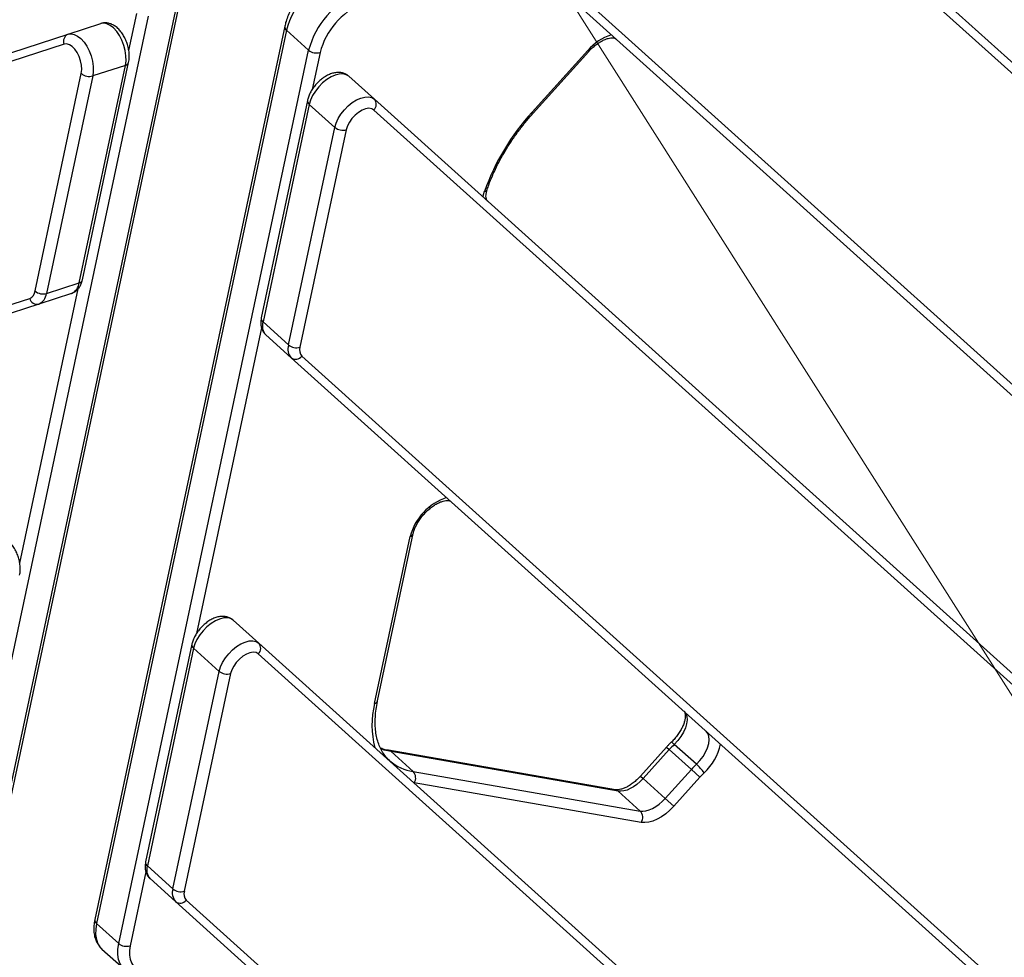
# Model space of a CAD drawing. Units: millimetres. Extents: x -6291 to 7534, y -5011 to 13144.
# Drawn here: x -2400 to -2042, y -980 to -639 of the extents above; entities that cross this region are included whole.
import ezdxf

# ---------------------------------------------------------------- set-up
doc = ezdxf.new("R2010")
doc.units = ezdxf.units.MM
doc.styles.add('SLDTEXTSTYLE0', font='TXT', dxfattribs={"width": 0.7})
doc.dimstyles.new('SLDDIMSTYLE0', dxfattribs={"dimtxt": 5, "dimasz": 3.302, "dimexe": 0, "dimexo": 0.0625, "dimgap": 1.25, "dimtad": 2, "dimdec": 0, "dimrnd": 1e-09, "dimzin": 12, "dimdsep": 46, "dimtxsty": 'SLDTEXTSTYLE0', "dimsah": 1, "dimcen": 0.09, "dimadec": 0, "dimazin": 3, "dimtfac": 1, "dimtofl": 0, "dimtmove": 0, "dimatfit": 3, "dimfxl": 0, "dimfrac": 2, "dimtolj": 1, "dimtzin": 12, "dimarcsym": 0})
doc.dimstyles.new('SLDDIMSTYLE1', dxfattribs={"dimtxt": 5, "dimasz": 3.302, "dimexe": 0, "dimexo": 0.0625, "dimgap": 1.25, "dimtad": 0, "dimtih": 1, "dimtoh": 1, "dimdec": 0, "dimrnd": 1e-09, "dimzin": 12, "dimdsep": 46, "dimtxsty": 'SLDTEXTSTYLE0', "dimsah": 1, "dimcen": 0, "dimadec": 0, "dimazin": 3, "dimtfac": 1, "dimtofl": 0, "dimtmove": 0, "dimatfit": 3, "dimfxl": 0, "dimfrac": 2, "dimtolj": 1, "dimtzin": 12, "dimarcsym": 0})

# ---------------------------------------------------------------- blocks, each defined once
blk = doc.blocks.new('_D')
at = {"color": 7, "linetype": 'Continuous', "lineweight": 0}
for p, q in [((-3714.46, -886.92), (-3714.46, 4129.2)), ((5337.22, 4128.2), (-3714.46, 4128.2)), ((5337.22, 1351.1), (5337.22, 4129.2))]:
    blk.add_line(p, q, dxfattribs=at)
at = {"color": 7, "linetype": 'Continuous', "lineweight": 18}
for points in [[(-3714.46, 4128.2), (-3711.16, 4127.7), (-3711.16, 4128.71)], [(5337.22, 4128.2), (5333.92, 4128.71), (5333.92, 4127.7)]]:
    blk.add_solid(points, dxfattribs=at)
at = {"color": 7, "linetype": 'Continuous', "lineweight": 18, "insert": (805.16, 4134.65), "char_height": 5, "attachment_point": 1, "style": 'SLDTEXTSTYLE0'}
blk.add_mtext('9052', dxfattribs=at)
blk = doc.blocks.new('_D_2')
at = {"color": 7, "linetype": 'Continuous', "lineweight": 0}
for p, q in [((7297.89, 526.79), (7297.89, -5010.83)), ((-6291.34, -488.71), (-6291.34, -5010.83)), ((-6291.34, -5009.83), (7297.89, -5009.83))]:
    blk.add_line(p, q, dxfattribs=at)
at = {"color": 7, "linetype": 'Continuous', "lineweight": 18}
for points in [[(-6291.34, -5009.83), (-6288.04, -5010.33), (-6288.04, -5009.32)], [(7297.89, -5009.83), (7294.59, -5009.32), (7294.59, -5010.33)]]:
    blk.add_solid(points, dxfattribs=at)
at = {"color": 7, "linetype": 'Continuous', "lineweight": 18, "insert": (496.17, -5003.38), "char_height": 5, "attachment_point": 1, "style": 'SLDTEXTSTYLE0'}
blk.add_mtext('13589', dxfattribs=at)
blk = doc.blocks.new('_D_3')
at = {"color": 7, "linetype": 'Continuous', "lineweight": 0}
for p, q in [((-4435.86, 2887.83), (-146.82, -3865.25)), ((-146.82, -3865.25), (70.31, -4207.12)), ((70.31, -4207.12), (91.95, -4207.12))]:
    blk.add_line(p, q, dxfattribs=at)
at = {"color": 7, "linetype": 'Continuous', "lineweight": 18}
for points in [[(-4435.86, 2887.83), (-4434.52, 2884.77), (-4433.66, 2885.32)], [(-146.82, -3865.25), (-148.16, -3862.19), (-149.02, -3862.74)]]:
    blk.add_solid(points, dxfattribs=at)
at = {"color": 7, "linetype": 'Continuous', "lineweight": 18, "char_height": 5, "attachment_point": 1, "style": 'SLDTEXTSTYLE0'}
for s, insert in [('%%c', (71.9, -4200.67)), ('8000', (79.15, -4200.67))]:
    blk.add_mtext(s, dxfattribs=dict(at, insert=insert))

msp = doc.modelspace()

# ---------------------------------------------------------------- linework, layer by layer
at = {"color": 7, "linetype": 'Continuous', "lineweight": 25}
for p, q in [((-2153.42, -552.34), (-1808.44, -862.96)), ((-1808.59, -866.86), (-2153.57, -556.24)), ((-2209.78, -618.66), (-1864.8, -929.29)), ((-1868.66, -929.84), (-2213.64, -619.22)), ((-2489.46, -1322.5), (-2343.25, -634.62)), ((-2488.29, -1321.42), (-2342.08, -633.54)), ((-2353.54, -637.96), (-2499.76, -1325.85)), ((-2360.54, -650.47), (-2357.68, -637.03)), ((-2382.62, -644.54), (-2370.74, -640.68)), ((-2303.9, -641.66), (-2372.89, -966.27)), ((-2303.27, -643.12), (-2372.26, -967.73)), ((-2295.22, -650.36), (-2303.27, -643.12)), ((-2833.72, -791.12), (-2382.62, -644.54)), ((-2384.06, -648.17), (-2835.17, -794.74)), ((-2364.22, -974.97), (-2295.22, -650.36)), ((-2213.99, -672.89), (-2193.84, -650.51)), ((-2213.62, -673.23), (-2193.47, -650.84)), ((-2193.84, -650.51), (-2193.47, -650.84)), ((-2291.06, -651.19), (-2293.93, -664.69)), ((-2378.58, -734.94), (-2361.77, -655.87)), ((-2377.4, -733.86), (-2360.6, -654.79)), ((-2361.77, -655.87), (-2373.65, -659.73)), ((-2394.59, -737.86), (-2377.79, -658.8)), ((-2373.65, -659.73), (-2390.45, -738.79)), ((-2280.62, -659.84), (-2271.34, -668.2)), ((-2295.62, -668.6), (-2312.42, -747.67)), ((-2271.34, -668.2), (-1918.85, -985.58)), ((-2294.99, -670.07), (-2311.79, -749.13)), ((-2285.71, -678.42), (-2294.99, -670.07)), ((-1919, -989.48), (-2271.49, -672.1)), ((-2213.99, -672.89), (-2213.62, -673.23)), ((-2302.51, -757.49), (-2285.71, -678.42)), ((-2281.55, -679.26), (-2298.35, -758.32)), ((-2390.45, -738.79), (-2378.58, -734.94)), ((-2400.15, -836.83), (-2378.95, -737.08)), ((-2381.36, -738.77), (-2393.24, -742.63)), ((-2809.21, -874.63), (-2396.54, -740.55)), ((-2393.24, -742.63), (-2805.91, -876.71)), ((-2311.79, -749.13), (-2302.51, -757.49)), ((-2312.34, -751.3), (-2335.94, -862.34)), ((-2301.53, -762.12), (-2310.81, -753.76)), ((-2297.66, -761.56), (-1975.21, -1051.9)), ((-1979.07, -1052.46), (-2301.53, -762.12)), ((-2270.15, -886.77), (-2257.24, -826.05)), ((-2271.23, -887.82), (-2258.32, -827.1)), ((-2322.63, -857.5), (-2313.35, -865.85)), ((-2337.63, -866.26), (-2354.44, -945.32)), ((-2337, -867.72), (-2353.81, -946.79)), ((-2327.72, -876.08), (-2337, -867.72)), ((-2313.35, -865.85), (-2148.73, -1014.08)), ((-2148.88, -1017.98), (-2313.5, -869.75)), ((-2344.53, -955.14), (-2327.72, -876.08)), ((-2323.56, -876.91), (-2340.37, -955.98)), ((-2183.77, -919.12), (-2266.24, -904.78)), ((-2165.19, -903.61), (-2174.7, -914.18)), ((-2164.2, -904.51), (-2173.71, -915.07)), ((-2165.19, -903.61), (-2164.2, -904.51)), ((-2156.15, -911.75), (-2164.2, -904.51)), ((-2154.33, -909.87), (-2162.38, -902.63)), ((-2265.85, -908.48), (-2265.72, -908.59)), ((-2265.27, -905.26), (-2257.22, -912.51)), ((-2182.79, -919.6), (-2265.27, -905.26)), ((-2165.67, -922.31), (-2156.15, -911.75)), ((-2153.06, -914.53), (-2156.15, -911.75)), ((-2257.22, -912.51), (-2174.75, -926.84)), ((-2174.7, -914.18), (-2173.71, -915.07)), ((-2173.71, -915.07), (-2165.67, -922.31)), ((-2153.06, -914.53), (-2162.58, -925.1)), ((-2174.38, -930.99), (-2256.86, -916.65)), ((-2174.75, -926.84), (-2182.79, -919.6)), ((-2162.58, -925.1), (-2165.67, -922.31)), ((-2353.81, -946.79), (-2344.53, -955.14)), ((-2354.35, -948.96), (-2360.06, -975.8)), ((-2343.54, -959.78), (-2352.82, -951.42)), ((-2291.71, -1006.45), (-2343.54, -959.78)), ((-2339.68, -959.22), (-2287.84, -1005.89)), ((-2372.26, -967.73), (-2364.22, -974.97)), ((-2370.29, -977), (-2362.25, -984.24))]:
    msp.add_line(p, q, dxfattribs=at)
at = {"color": 7, "linetype": 'Continuous', "lineweight": 25, "flags": 128}
for points in [[(-2361.77, -655.87), (-2361.56, -654.22), (-2361.58, -652.42), (-2361.85, -650.52), (-2362.34, -648.61), (-2363.03, -646.77), (-2363.91, -645.06), (-2364.94, -643.55), (-2366.07, -642.3), (-2367.26, -641.36), (-2368.47, -640.76), (-2369.64, -640.53), (-2370.74, -640.68)], [(-2382.62, -644.54), (-2381.52, -644.39), (-2380.34, -644.62), (-2379.14, -645.22), (-2377.94, -646.16), (-2376.81, -647.41), (-2375.79, -648.92), (-2374.91, -650.63), (-2374.21, -652.47), (-2373.72, -654.38), (-2373.46, -656.27), (-2373.44, -658.08), (-2373.65, -659.73)], [(-2377.79, -658.8), (-2377.63, -657.4), (-2377.71, -655.85), (-2378.03, -654.25), (-2378.56, -652.68), (-2379.29, -651.23), (-2380.16, -649.98), (-2381.12, -649.01), (-2382.14, -648.36), (-2383.13, -648.07), (-2384.06, -648.17)], [(-2280.62, -659.84), (-2281.56, -659.26), (-2282.72, -658.98), (-2284.07, -659.04), (-2285.54, -659.41), (-2287.08, -660.1), (-2288.63, -661.06), (-2290.13, -662.27), (-2291.52, -663.67), (-2292.74, -665.21), (-2293.75, -666.83), (-2294.51, -668.47), (-2294.99, -670.07)], [(-2285.71, -678.42), (-2285.23, -676.83), (-2284.47, -675.19), (-2283.46, -673.57), (-2282.24, -672.02), (-2280.85, -670.62), (-2279.35, -669.42), (-2277.8, -668.45), (-2276.26, -667.77), (-2274.79, -667.39), (-2273.44, -667.34), (-2272.28, -667.61), (-2271.34, -668.2)], [(-2271.49, -672.1), (-2272.3, -671.63), (-2273.33, -671.49), (-2274.51, -671.67), (-2275.8, -672.16), (-2277.1, -672.95), (-2278.35, -673.98), (-2279.48, -675.2), (-2280.42, -676.53), (-2281.12, -677.91), (-2281.55, -679.26)], [(-2231.83, -703.77), (-2231.65, -702.83), (-2231.32, -701.65)], [(-2322.63, -857.5), (-2323.57, -856.91), (-2324.74, -856.64), (-2326.08, -856.69), (-2327.56, -857.07), (-2329.1, -857.75), (-2330.65, -858.72), (-2332.14, -859.92), (-2333.53, -861.32), (-2334.75, -862.87), (-2335.77, -864.49), (-2336.52, -866.13), (-2337, -867.72)], [(-2327.72, -876.08), (-2327.24, -874.49), (-2326.48, -872.85), (-2325.47, -871.22), (-2324.25, -869.68), (-2322.86, -868.28), (-2321.36, -867.07), (-2319.82, -866.11), (-2318.27, -865.43), (-2316.8, -865.05), (-2315.46, -865), (-2314.29, -865.27), (-2313.35, -865.85)], [(-2313.5, -869.75), (-2314.31, -869.29), (-2315.34, -869.14), (-2316.53, -869.32), (-2317.81, -869.82), (-2319.11, -870.61), (-2320.36, -871.64), (-2321.49, -872.86), (-2322.43, -874.19), (-2323.14, -875.57), (-2323.56, -876.91)], [(-2158.89, -890.55), (-2158.24, -891.38), (-2157.84, -892.44), (-2157.73, -893.71), (-2157.89, -895.12), (-2158.33, -896.64), (-2159.03, -898.2), (-2159.96, -899.76), (-2161.09, -901.25), (-2162.38, -902.63)], [(-2154.33, -909.87), (-2153.04, -908.49), (-2151.91, -907), (-2150.98, -905.44), (-2150.29, -903.88), (-2149.85, -902.36), (-2149.68, -900.95), (-2149.8, -899.69), (-2150.19, -898.62), (-2150.85, -897.79)], [(-2265.27, -905.26), (-2267.75, -904.67), (-2269.13, -904.18)], [(-2173.71, -915.07), (-2174.79, -916.17), (-2175.94, -917.16), (-2177.14, -918), (-2178.35, -918.69), (-2179.55, -919.21), (-2180.71, -919.53), (-2181.8, -919.67), (-2182.79, -919.6)], [(-2174.75, -926.84), (-2173.75, -926.91), (-2172.66, -926.78), (-2171.5, -926.45), (-2170.3, -925.93), (-2169.09, -925.25), (-2167.9, -924.4), (-2166.75, -923.41), (-2165.67, -922.31)], [(-2162.58, -925.1), (-2163.98, -926.53), (-2165.47, -927.81), (-2167.03, -928.91), (-2168.6, -929.8), (-2170.16, -930.47), (-2171.67, -930.9), (-2173.09, -931.07), (-2174.38, -930.99)], [(-2372.26, -967.73), (-2372.57, -969.82), (-2372.59, -971.76), (-2372.31, -973.53), (-2371.74, -975.08), (-2370.89, -976.38), (-2370.29, -977)], [(-2362.22, -984.26), (-2362.84, -983.62), (-2363.69, -982.32), (-2364.27, -980.77), (-2364.55, -979.01), (-2364.53, -977.06), (-2364.22, -974.97)], [(-2360.06, -975.8), (-2360.32, -977.58), (-2360.34, -979.23), (-2360.1, -980.73), (-2359.61, -982.05), (-2358.89, -983.16), (-2357.94, -984.04), (-2356.79, -984.67), (-2355.45, -985.05)]]:
    msp.add_lwpolyline(points, dxfattribs=at)
at = {"color": 7, "linetype": 'Continuous', "lineweight": 25}
for centre, radius, start, end in [((-2291.34, -488.71), 4000, 62.31662, 330.14636), ((-2272.5, -651.32), 31.84, 113.6164, 165.0774), ((-2264.35, -658.65), 31.97, 113.7243, 164.9695), ((-2264.94, -658.14), 27.03, 113.5781, 165.1157), ((-2302.38, -641.87), 1.53, 171.9361, 234.7352), ((-2381.5, -647.09), 2.78, 113.6983, 202.7418), ((-2180.08, -661.98), 17.92, 106.6708, 140.1838), ((-2292.37, -646.94), 4.45, 230.2404, 287.1292), ((-2362.1, -654.34), 1.57, 282.1504, 343.156), ((-2374.86, -655.45), 4.45, 228.8708, 285.7596), ((-2294.07, -668.8), 1.56, 172.2531, 233.8994), ((-2273.4, -670.07), 2.78, 313.2582, 42.3017), ((-2152.84, -729.33), 83.21, 137.2977, 160.5783), ((-2282.86, -675), 4.45, 230.2404, 287.1292), ((-2231.46, -700.43), 1.24, 276.4959, 336.3227), ((-2383.3, -734.43), 4.75, 294.0632, 353.8947), ((-2378.87, -733.44), 1.53, 281.2644, 344.068), ((-2397.9, -737.51), 3.33, 294.0632, 353.8947), ((-2391.66, -734.51), 4.45, 228.8708, 285.7596), ((-2395.18, -738.29), 4.75, 294.0632, 353.8947), ((-2393.83, -739.91), 2.78, 193.2582, 282.3017), ((-2310.91, -747.88), 1.53, 171.932, 234.7356), ((-2307.27, -750.59), 4.75, 162.1053, 221.9368), ((-2297.99, -758.95), 4.75, 162.1053, 221.9368), ((-2299.66, -754.06), 4.45, 230.2404, 287.1292), ((-2299.88, -759.88), 2.78, 233.6983, 322.7418), ((-2295.19, -759.34), 3.33, 162.1053, 221.9368), ((-2238.83, -832.08), 20.12, 108.0635, 165.6659), ((-2258.72, -825.61), 1.54, 284.9928, 343.2218), ((-2336.08, -866.46), 1.56, 172.2531, 233.8994), ((-2315.41, -867.73), 2.78, 313.2582, 42.3017), ((-2324.87, -872.66), 4.45, 230.2404, 287.1292), ((-2271.63, -886.33), 1.54, 284.9819, 343.3633), ((-2239.55, -895.71), 32.65, 166.0088, 194.405), ((-2266.59, -906.69), 1.95, 47.3276, 79.6115), ((-2137.51, -928.54), 35.91, 133.8297, 138.0049), ((-2164.38, -904.34), 2.64, 40.4633, 70.2497), ((-2164.37, -898.69), 19.19, 312.0632, 348.415), ((-2254.6, -895.64), 17.07, 229.346, 261.1671), ((-2129.46, -935.78), 35.91, 133.8297, 138.0049), ((-2168.69, -925.9), 21.52, 37.0422, 48.1472), ((-2259.71, -914.81), 3.39, 327.2211, 42.8815), ((-2130.37, -934.96), 30.53, 133.8297, 138.0049), ((-2184.11, -921.03), 1.94, 47.3242, 79.8709), ((-2177.23, -929.15), 3.39, 327.2211, 42.8815), ((-2352.92, -945.54), 1.53, 171.932, 234.7356), ((-2349.29, -948.25), 4.75, 162.1053, 221.9368), ((-2340, -956.6), 4.75, 162.1053, 221.9368), ((-2341.68, -951.72), 4.45, 230.2404, 287.1292), ((-2337.2, -957), 3.33, 162.1053, 221.9368), ((-2341.89, -957.53), 2.78, 233.6983, 322.7418), ((-2371.38, -966.48), 1.53, 171.932, 234.7356), ((-2361.37, -971.55), 4.45, 230.2404, 287.1292)]:
    msp.add_arc(centre, radius, start, end, dxfattribs=at)
for points, knots in [([(-2286.78, -621.67), (-2287.14, -621.83), (-2288.19, -622.27), (-2289.92, -623.2), (-2291.93, -624.5), (-2293.87, -626.01), (-2295.71, -627.69), (-2297.44, -629.51), (-2299.02, -631.46), (-2300.44, -633.49), (-2301.67, -635.6), (-2302.68, -637.74), (-2303.44, -639.77), (-2303.75, -641.07), (-2303.9, -641.66)], [0, 0, 0, 0, 0.047364, 0.135827, 0.223917, 0.311658, 0.399133, 0.486469, 0.57381, 0.661276, 0.74901, 0.837174, 0.92592, 1, 1, 1, 1]), ([(-2360.6, -654.79), (-2360.54, -654.49), (-2360.39, -653.67), (-2360.34, -652.24), (-2360.49, -650.51), (-2360.86, -648.78), (-2361.43, -647.08), (-2362.18, -645.48), (-2363.11, -644), (-2364.2, -642.7), (-2365.4, -641.66), (-2366.66, -640.94), (-2367.91, -640.52), (-2369.16, -640.38), (-2370.11, -640.5), (-2370.62, -640.65), (-2370.74, -640.68)], [0, 0, 0, 0, 0.04616, 0.127787, 0.209106, 0.289968, 0.370626, 0.45165, 0.533546, 0.617072, 0.702762, 0.777377, 0.847549, 0.914445, 0.979604, 1, 1, 1, 1]), ([(-2193.47, -650.84), (-2193.26, -650.62), (-2192.64, -649.95), (-2191.54, -648.94), (-2190.18, -647.89), (-2188.83, -647.05), (-2187.53, -646.43), (-2186.36, -646.03), (-2185.35, -645.85), (-2184.57, -645.86), (-2184.03, -645.98), (-2183.79, -646.11), (-2183.68, -646.2), (-2183.65, -646.22)], [0, 0, 0, 0, 0.053301, 0.156674, 0.259626, 0.361615, 0.462235, 0.561206, 0.65862, 0.75546, 0.853617, 0.958405, 1, 1, 1, 1]), ([(-2280.62, -659.84), (-2280.89, -659.62), (-2281.48, -659.15), (-2282.58, -658.68), (-2283.82, -658.44), (-2285.14, -658.46), (-2286.54, -658.73), (-2287.98, -659.27), (-2289.44, -660.07), (-2290.84, -661.1), (-2292.14, -662.31), (-2293.29, -663.67), (-2294.28, -665.14), (-2295.04, -666.66), (-2295.44, -667.83), (-2295.59, -668.47), (-2295.62, -668.6)], [0, 0, 0, 0, 0.0552643, 0.1225365, 0.1898613, 0.2597293, 0.3339014, 0.4125276, 0.4937392, 0.5749934, 0.6557883, 0.7364632, 0.8175779, 0.8996896, 0.9782728, 1, 1, 1, 1]), ([(-2230.33, -700.92), (-2230.14, -700.37), (-2229.59, -698.75), (-2228.51, -696.03), (-2227.01, -692.77), (-2225.31, -689.49), (-2223.4, -686.22), (-2221.3, -682.97), (-2219.03, -679.78), (-2216.64, -676.71), (-2214.8, -674.55), (-2213.79, -673.42), (-2213.62, -673.23)], [0, 0, 0, 0, 0.060287, 0.175251, 0.290374, 0.405651, 0.521065, 0.636596, 0.752222, 0.867916, 0.977589, 1, 1, 1, 1]), ([(-2230.26, -705.18), (-2230.3, -705.14), (-2230.41, -705.04), (-2230.57, -704.78), (-2230.74, -704.24), (-2230.81, -703.46), (-2230.73, -702.46), (-2230.53, -701.56), (-2230.36, -701.04), (-2230.33, -700.92)], [0, 0, 0, 0, 0.09118, 0.278676, 0.449256, 0.613229, 0.787565, 0.95249, 1, 1, 1, 1]), ([(-2381.36, -738.77), (-2381.04, -738.64), (-2380.33, -738.36), (-2379.38, -737.65), (-2378.55, -736.69), (-2377.9, -735.54), (-2377.56, -734.56), (-2377.43, -733.97), (-2377.4, -733.86)], [0, 0, 0, 0, 0.156771, 0.347607, 0.538591, 0.73679, 0.947198, 1, 1, 1, 1]), ([(-2312.42, -747.67), (-2312.48, -747.97), (-2312.62, -748.75), (-2312.64, -749.96), (-2312.4, -751.27), (-2311.92, -752.43), (-2311.34, -753.25), (-2310.93, -753.65), (-2310.81, -753.76)], [0, 0, 0, 0, 0.133574, 0.346746, 0.547029, 0.737546, 0.922946, 1, 1, 1, 1]), ([(-2257.24, -826.05), (-2257.19, -825.84), (-2257.05, -825.22), (-2256.65, -824.09), (-2255.98, -822.68), (-2255.11, -821.24), (-2254.06, -819.81), (-2252.87, -818.46), (-2251.57, -817.23), (-2250.22, -816.16), (-2248.86, -815.28), (-2247.55, -814.63), (-2246.36, -814.21), (-2245.33, -814), (-2244.51, -813.98), (-2243.94, -814.1), (-2243.66, -814.23), (-2243.55, -814.33), (-2243.51, -814.36)], [0, 0, 0, 0, 0.034202, 0.099475, 0.1656, 0.2326, 0.300244, 0.368252, 0.436335, 0.504121, 0.571311, 0.637632, 0.702884, 0.767079, 0.83076, 0.895089, 0.963098, 1, 1, 1, 1]), ([(-2400.21, -841.15), (-2400.16, -840.86), (-2400.01, -840.03), (-2399.95, -838.6), (-2400.1, -836.87), (-2400.47, -835.14), (-2401.04, -833.45), (-2401.79, -831.84), (-2402.72, -830.36), (-2403.81, -829.06), (-2405.02, -828.03), (-2406.27, -827.3), (-2407.52, -826.88), (-2408.77, -826.75), (-2409.72, -826.86), (-2410.23, -827.01), (-2410.35, -827.05)], [0, 0, 0, 0, 0.04616, 0.127787, 0.209106, 0.289968, 0.370626, 0.45165, 0.533546, 0.617072, 0.702762, 0.777377, 0.847549, 0.914445, 0.979604, 1, 1, 1, 1]), ([(-2322.63, -857.5), (-2322.9, -857.28), (-2323.5, -856.81), (-2324.59, -856.34), (-2325.84, -856.1), (-2327.16, -856.11), (-2328.55, -856.39), (-2330, -856.93), (-2331.45, -857.73), (-2332.85, -858.76), (-2334.15, -859.97), (-2335.31, -861.33), (-2336.29, -862.8), (-2337.05, -864.32), (-2337.46, -865.48), (-2337.6, -866.12), (-2337.63, -866.26)], [0, 0, 0, 0, 0.055264, 0.122536, 0.189861, 0.259729, 0.333901, 0.412528, 0.493739, 0.574993, 0.655788, 0.736463, 0.817578, 0.89969, 0.978273, 1, 1, 1, 1]), ([(-2265.71, -908.55), (-2265.96, -908.34), (-2266.73, -907.7), (-2267.79, -906.37), (-2268.91, -904.57), (-2269.79, -902.56), (-2270.45, -900.35), (-2270.87, -897.97), (-2271.05, -895.43), (-2271.01, -892.73), (-2270.74, -889.95), (-2270.39, -887.93), (-2270.17, -886.87), (-2270.15, -886.77)], [0, 0, 0, 0, 0.051755, 0.16197, 0.271355, 0.378748, 0.484019, 0.587612, 0.690083, 0.7919, 0.893394, 0.989294, 1, 1, 1, 1]), ([(-2158.89, -890.55), (-2158.86, -890.58), (-2158.75, -890.69), (-2158.59, -890.94), (-2158.42, -891.48), (-2158.34, -892.27), (-2158.43, -893.29), (-2158.71, -894.51), (-2159.2, -895.85), (-2159.9, -897.27), (-2160.79, -898.71), (-2161.86, -900.13), (-2162.79, -901.17), (-2163.35, -901.72), (-2163.49, -901.86)], [0, 0, 0, 0, 0.047512, 0.145212, 0.234097, 0.319539, 0.410382, 0.50098, 0.592429, 0.685203, 0.77917, 0.873994, 0.969278, 1, 1, 1, 1]), ([(-2266.24, -904.78), (-2266.62, -904.71), (-2267.62, -904.52), (-2268.53, -904.22), (-2269.1, -904.02)], [0, 0, 0, 0, 0.372759, 1, 1, 1, 1]), ([(-2163.49, -901.86), (-2163.81, -902.17), (-2164.39, -902.74), (-2164.94, -903.34), (-2165.19, -903.61)], [0, 0, 0, 0, 0.545816, 1, 1, 1, 1]), ([(-2174.7, -914.18), (-2174.91, -914.4), (-2175.53, -915.07), (-2176.63, -916.08), (-2177.99, -917.13), (-2179.34, -917.97), (-2180.64, -918.6), (-2181.81, -918.99), (-2182.82, -919.17), (-2183.43, -919.17), (-2183.7, -919.13), (-2183.77, -919.12)], [0, 0, 0, 0, 0.067488, 0.198374, 0.328727, 0.457861, 0.585262, 0.710575, 0.833916, 0.956532, 1, 1, 1, 1]), ([(-2354.44, -945.32), (-2354.49, -945.62), (-2354.63, -946.4), (-2354.65, -947.62), (-2354.42, -948.93), (-2353.93, -950.09), (-2353.36, -950.91), (-2352.94, -951.31), (-2352.82, -951.42)], [0, 0, 0, 0, 0.1335739, 0.346746, 0.5470292, 0.737546, 0.9229457, 1, 1, 1, 1]), ([(-2372.89, -966.27), (-2372.97, -966.64), (-2373.18, -967.73), (-2373.31, -969.48), (-2373.18, -971.46), (-2372.76, -973.23), (-2372.07, -974.82), (-2371.25, -976.08), (-2370.54, -976.73), (-2370.24, -977)], [0, 0, 0, 0, 0.090179, 0.259643, 0.42885, 0.594752, 0.73854, 0.892281, 1, 1, 1, 1])]:
    msp.add_open_spline(points, degree=3, knots=knots, dxfattribs=at)

# ---------------------------------------------------------------- dimensions: what is measured, and where the dimension line sits
at = {"color": 7, "linetype": 'Continuous', "lineweight": 18}
for base, p1, p2, picture, middle in [((-3714.46, 4128.2), (5337.22, 1351.1), (-3714.46, -886.92), '_D', (811.38, 4128.2)), ((7297.89, -5009.83), (-6291.34, -488.71), (7297.89, 526.79), '_D_2', (503.28, -5009.83))]:
    dim = msp.add_linear_dim(base=base, p1=p1, p2=p2, angle=0, dimstyle='SLDDIMSTYLE0', dxfattribs=at)
    dim.commit()
    dim.dimension.update_dxf_attribs({"geometry": picture, "text_midpoint": middle, "dimtype": 160})
dim = msp.add_diameter_dim_2p(p1=(-146.82, -3865.25), p2=(-4435.86, 2887.83), dimstyle='SLDDIMSTYLE1', dxfattribs=at)
dim.commit()
dim.dimension.update_dxf_attribs({"geometry": '_D_3', "text_midpoint": (81.92, -4203.3), "dimtype": 163})

doc.saveas('drawing.dxf')
